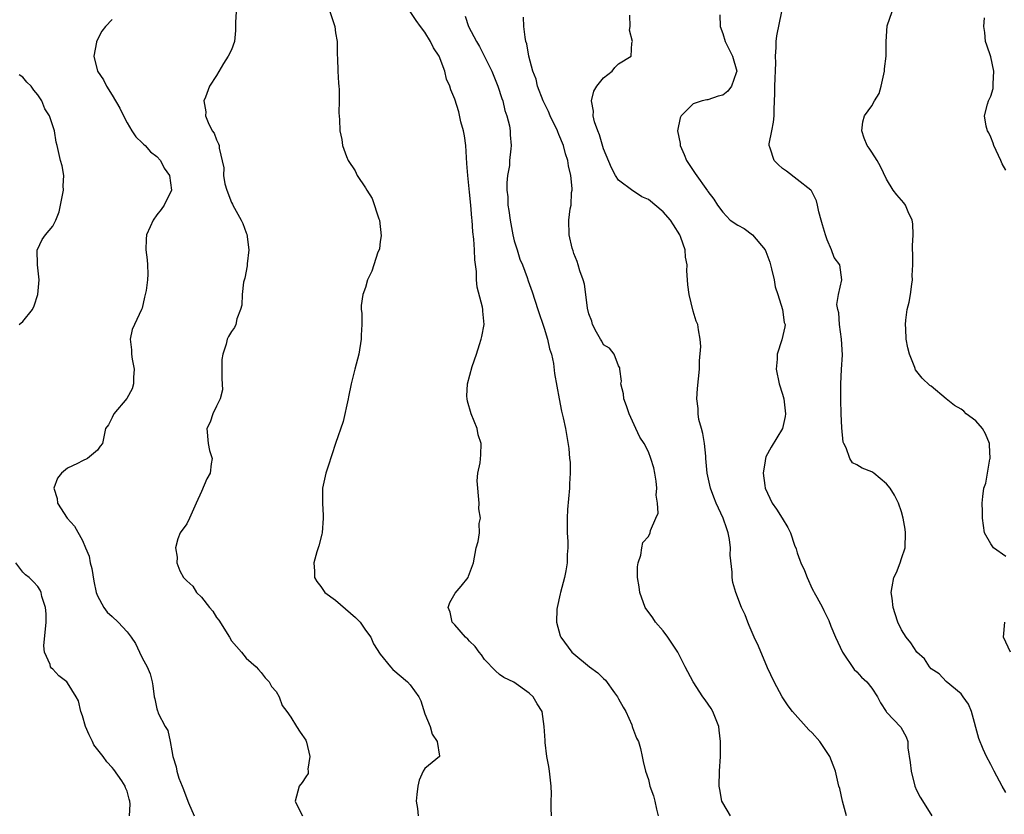
# Model space of a CAD drawing. Units: inches. Extents: x 2565000 to 2568000, y 1542000 to 1545000.
# Drawn here: x 2565629 to 2565761, y 1542789 to 1542896 of the extents above; entities that cross this region are included whole.
import ezdxf

# ---------------------------------------------------------------- set-up
doc = ezdxf.new("R2010")
doc.units = ezdxf.units.IN
doc.header["$MEASUREMENT"] = 0
doc.layers.add('LD25651542_2ft', color=43, linetype='Continuous')

msp = doc.modelspace()

# ---------------------------------------------------------------- linework, layer by layer
at = {"layer": 'LD25651542_2ft'}
for points, elevation in [([(2565657.65, 1542897), (2565657.55, 1542895.55), (2565657.54, 1542894.46), (2565657.41, 1542893), (2565657, 1542891.87), (2565656.59, 1542891), (2565655.96, 1542890.04), (2565655, 1542888.4), (2565654.05, 1542887), (2565653.51, 1542885.51), (2565653.3, 1542885), (2565653.55, 1542883.55), (2565653.54, 1542883), (2565653.89, 1542882.11), (2565654.43, 1542881), (2565654.68, 1542880.68), (2565655, 1542879.76), (2565655.26, 1542879.26), (2565655.34, 1542879), (2565655.35, 1542878.65), (2565656, 1542876), (2565655.94, 1542875), (2565656.12, 1542873.88), (2565656.37, 1542873), (2565657, 1542871.38), (2565657.14, 1542871.14), (2565657.19, 1542871), (2565657.4, 1542870.6), (2565658.32, 1542869), (2565658.53, 1542868.53), (2565659, 1542867.27), (2565659.09, 1542867.09), (2565659.34, 1542865), (2565659.13, 1542863.13), (2565659.12, 1542862.88), (2565658.81, 1542861.19), (2565658.65, 1542860.65), (2565658.47, 1542859), (2565658.41, 1542857.59), (2565658.23, 1542857), (2565657.74, 1542855.74), (2565657.59, 1542855), (2565657.43, 1542854.57), (2565657, 1542854.03), (2565656.61, 1542853.39), (2565656.45, 1542853), (2565656.32, 1542852.32), (2565655.84, 1542851), (2565655.73, 1542850.27), (2565655.73, 1542849), (2565655.71, 1542847.71), (2565655.81, 1542846.19), (2565655.5, 1542845), (2565655, 1542844.01), (2565654.53, 1542843), (2565654.14, 1542841.86), (2565653.7, 1542841), (2565653.9, 1542839), (2565654.08, 1542838.08), (2565654.41, 1542837), (2565654.28, 1542836.28), (2565654.14, 1542835), (2565653.72, 1542834.28), (2565653, 1542832.54), (2565652.27, 1542831), (2565651.39, 1542829), (2565651, 1542828.22), (2565650.14, 1542827), (2565649.79, 1542826.21), (2565649.51, 1542825), (2565649.73, 1542823.73), (2565649.66, 1542823), (2565650.09, 1542821.91), (2565650.57, 1542821), (2565650.79, 1542820.79), (2565651, 1542820.57), (2565651.84, 1542819.84), (2565652.31, 1542819), (2565653, 1542818.36), (2565654.08, 1542817), (2565654.5, 1542816.5), (2565655, 1542815.65), (2565655.3, 1542815.3), (2565656.74, 1542813), (2565657, 1542812.53), (2565658.38, 1542811), (2565659, 1542810.19), (2565660.32, 1542809), (2565660.64, 1542808.64), (2565661, 1542808.27), (2565661.55, 1542807.55), (2565662.06, 1542807), (2565662.4, 1542806.4), (2565663, 1542805.7), (2565663.41, 1542805), (2565663.84, 1542803.84), (2565664.43, 1542803), (2565665, 1542802.27), (2565665.74, 1542801), (2565666.24, 1542800.24), (2565667, 1542799.16), (2565667.1, 1542798.9), (2565667.55, 1542797), (2565667.29, 1542795.29), (2565667.33, 1542795), (2565667.3, 1542794.7), (2565667, 1542794.27), (2565666.51, 1542793.49), (2565666.09, 1542793), (2565665.55, 1542791), (2565666.05, 1542789.95), (2565666.57, 1542789)], 8150), ([(2565670.23, 1542897), (2565670.88, 1542895), (2565671, 1542894.14), (2565671.19, 1542893), (2565671.19, 1542891.19), (2565671.26, 1542890.74), (2565671.29, 1542889), (2565671.39, 1542887.39), (2565671.45, 1542887), (2565671.48, 1542886.52), (2565671.48, 1542885), (2565671.41, 1542883.41), (2565671.5, 1542882.5), (2565671.58, 1542881), (2565671.83, 1542879.84), (2565671.94, 1542879), (2565672.46, 1542877.54), (2565672.69, 1542877), (2565673.63, 1542875.63), (2565673.89, 1542875), (2565675, 1542873.35), (2565675.19, 1542873), (2565675.9, 1542871.9), (2565676.82, 1542869.18), (2565676.89, 1542869), (2565677.12, 1542866.88), (2565677, 1542866.14), (2565676.88, 1542865.12), (2565676.84, 1542865), (2565676.69, 1542864.69), (2565675.86, 1542862.14), (2565675.3, 1542861), (2565675, 1542859.95), (2565674.67, 1542859), (2565674.45, 1542857.55), (2565674.43, 1542857), (2565674.5, 1542856.5), (2565674.5, 1542855), (2565674.44, 1542853.56), (2565674.45, 1542853), (2565674.1, 1542851), (2565673.56, 1542849), (2565673.07, 1542847), (2565672.72, 1542845.28), (2565672.68, 1542845), (2565672.02, 1542841.98), (2565671, 1542839.02), (2565669.98, 1542835.98), (2565669.69, 1542835), (2565669.24, 1542833), (2565669.24, 1542831.24), (2565669.22, 1542831), (2565669.34, 1542829.34), (2565669.34, 1542829), (2565669.19, 1542827), (2565669.16, 1542826.84), (2565668.74, 1542825.26), (2565668.64, 1542825), (2565668.48, 1542824.48), (2565668.09, 1542823), (2565668.15, 1542821.85), (2565668.17, 1542821), (2565668.47, 1542820.47), (2565669, 1542819.82), (2565669.56, 1542819), (2565671, 1542817.96), (2565673, 1542816.21), (2565673.66, 1542815.66), (2565674.28, 1542815), (2565675, 1542813.96), (2565675.75, 1542813), (2565676.09, 1542812.09), (2565677, 1542810.7), (2565678.35, 1542809), (2565678.67, 1542808.68), (2565680.65, 1542807), (2565681, 1542806.61), (2565682.17, 1542805), (2565682.44, 1542804.44), (2565683, 1542802.71), (2565683.71, 1542801), (2565683.98, 1542799.98), (2565684.66, 1542799), (2565684.97, 1542797.03), (2565684.96, 1542797), (2565683, 1542795.37), (2565682.78, 1542795), (2565682.22, 1542793.78), (2565682.02, 1542793), (2565681.89, 1542791.89), (2565681.8, 1542791), (2565681.99, 1542790.01), (2565682.08, 1542789)], 8148), ([(2565700, 1542789), (2565699.97, 1542790.03), (2565699.97, 1542791), (2565699.98, 1542791.98), (2565699.96, 1542793), (2565699.8, 1542794.2), (2565699.71, 1542795), (2565699.62, 1542795.62), (2565699.37, 1542797), (2565699.13, 1542798.87), (2565699.14, 1542799.14), (2565699.03, 1542801), (2565698.73, 1542803), (2565698.05, 1542804.05), (2565697.55, 1542805), (2565697, 1542805.49), (2565694.95, 1542806.95), (2565693.6, 1542807.6), (2565693, 1542808.01), (2565692.47, 1542808.47), (2565691, 1542810.02), (2565690.6, 1542810.61), (2565690.29, 1542811), (2565689.75, 1542811.75), (2565689, 1542812.47), (2565688.75, 1542812.75), (2565688.45, 1542813), (2565687, 1542814.65), (2565686.66, 1542815), (2565686.37, 1542816.37), (2565686.13, 1542817), (2565686.36, 1542817.64), (2565687.07, 1542818.93), (2565687.85, 1542819.85), (2565688.79, 1542821), (2565688.83, 1542821.17), (2565689.39, 1542822.61), (2565689.52, 1542823), (2565689.86, 1542825), (2565690.15, 1542825.85), (2565690.32, 1542827), (2565690.28, 1542828.28), (2565690.44, 1542829), (2565690.24, 1542830.24), (2565690.27, 1542831), (2565690, 1542834), (2565690.11, 1542835), (2565690.4, 1542836.4), (2565690.5, 1542837.5), (2565690.53, 1542839), (2565690.16, 1542840.16), (2565690.01, 1542841), (2565689.2, 1542843), (2565688.7, 1542844.7), (2565688.65, 1542845), (2565688.64, 1542845.36), (2565688.7, 1542847), (2565689.35, 1542849.35), (2565689.92, 1542851), (2565690.31, 1542852.31), (2565690.56, 1542853), (2565690.65, 1542853.35), (2565690.93, 1542855), (2565690.77, 1542856.77), (2565690.76, 1542857), (2565690.71, 1542857.29), (2565690, 1542860), (2565689.92, 1542861), (2565689.92, 1542862.08), (2565689.68, 1542863.68), (2565689.66, 1542865), (2565689.58, 1542866.42), (2565689.43, 1542867.43), (2565689.32, 1542869), (2565689.28, 1542869.28), (2565689.16, 1542871), (2565689, 1542872.74), (2565688.74, 1542875), (2565688.62, 1542876.62), (2565688.59, 1542877.41), (2565688.48, 1542879), (2565688.32, 1542880.32), (2565688.17, 1542881), (2565687.81, 1542882.19), (2565687.55, 1542883.55), (2565687, 1542885.25), (2565686.48, 1542886.48), (2565686.33, 1542887), (2565685.9, 1542887.9), (2565685.68, 1542889), (2565684.91, 1542891), (2565684.13, 1542892.13), (2565683.74, 1542893), (2565683, 1542894.24), (2565682.4, 1542895), (2565681.82, 1542895.82), (2565681.03, 1542897)], 8146), ([(2565761, 1542792.16), (2565760.53, 1542793), (2565759.44, 1542795), (2565759, 1542795.91), (2565758.42, 1542797), (2565757.96, 1542797.96), (2565757.4, 1542799.4), (2565756.39, 1542803), (2565756, 1542804), (2565755.3, 1542805), (2565755, 1542805.39), (2565753, 1542807.04), (2565752.07, 1542808.07), (2565751, 1542808.77), (2565750.77, 1542809), (2565750.08, 1542810.08), (2565749.04, 1542811), (2565748.26, 1542812.26), (2565747.61, 1542813), (2565747, 1542813.99), (2565746.53, 1542815), (2565746.15, 1542816.15), (2565745.89, 1542817), (2565745.74, 1542818.26), (2565745.62, 1542819), (2565745.74, 1542819.74), (2565745.98, 1542821), (2565746.31, 1542821.69), (2565746.83, 1542823), (2565747, 1542823.57), (2565747.48, 1542825), (2565747.54, 1542827), (2565747.5, 1542827.5), (2565747.23, 1542829), (2565747, 1542829.81), (2565746.6, 1542831), (2565746.06, 1542832.07), (2565745.48, 1542833), (2565745, 1542833.57), (2565743.27, 1542835), (2565743, 1542835.18), (2565741.7, 1542835.7), (2565741, 1542836.14), (2565740.43, 1542836.43), (2565740.05, 1542837), (2565739.56, 1542838.44), (2565739.24, 1542839), (2565739.18, 1542839.18), (2565739, 1542841.13), (2565738.9, 1542843), (2565738.87, 1542844.87), (2565738.85, 1542845.15), (2565738.85, 1542847), (2565738.94, 1542848.94), (2565739.07, 1542850.93), (2565738.96, 1542853), (2565738.69, 1542855), (2565738.57, 1542856.57), (2565738.45, 1542857), (2565738.32, 1542857.68), (2565738.55, 1542859), (2565739, 1542861), (2565738.72, 1542863), (2565737.96, 1542863.96), (2565737.6, 1542865), (2565737, 1542866.33), (2565736.81, 1542867), (2565736.37, 1542868.37), (2565736.22, 1542869), (2565735.91, 1542870.09), (2565735.71, 1542871), (2565735.57, 1542871.57), (2565734.91, 1542872.91), (2565734.84, 1542873), (2565733, 1542874.47), (2565731.55, 1542875.55), (2565731, 1542875.94), (2565730.45, 1542876.45), (2565729.89, 1542877), (2565729.36, 1542878.64), (2565729.22, 1542879), (2565729.23, 1542879.23), (2565729.57, 1542881), (2565729.83, 1542882.17), (2565729.9, 1542883), (2565729.88, 1542883.88), (2565730, 1542886), (2565730, 1542887), (2565730.12, 1542890.12), (2565730.08, 1542891), (2565730.17, 1542892.17), (2565730.17, 1542893), (2565730.26, 1542893.74), (2565730.92, 1542897)], 8136), ([(2565761, 1542823.85), (2565759.34, 1542825), (2565759, 1542825.55), (2565758.14, 1542827), (2565757.89, 1542829), (2565757.86, 1542829.86), (2565757.85, 1542831), (2565757.91, 1542831.91), (2565758.06, 1542833), (2565758.31, 1542833.69), (2565758.53, 1542835), (2565758.88, 1542836.88), (2565758.92, 1542837), (2565758.83, 1542838.83), (2565758.83, 1542839), (2565758.3, 1542840.3), (2565757.9, 1542841), (2565757, 1542842.03), (2565755.7, 1542843), (2565755.35, 1542843.35), (2565755, 1542843.61), (2565754.11, 1542844.11), (2565752.99, 1542844.99), (2565751, 1542846.69), (2565750.81, 1542846.81), (2565749.77, 1542847.77), (2565748.9, 1542848.9), (2565748.79, 1542849.21), (2565748.07, 1542851), (2565747.86, 1542851.86), (2565747.64, 1542853), (2565747.58, 1542854.42), (2565747.53, 1542855), (2565747.57, 1542855.57), (2565747.77, 1542857), (2565748.01, 1542857.99), (2565748.2, 1542859), (2565748.41, 1542860.41), (2565748.48, 1542861), (2565748.45, 1542861.55), (2565748.5, 1542863), (2565748.5, 1542864.5), (2565748.46, 1542865), (2565748.46, 1542865.54), (2565748.56, 1542867), (2565748.51, 1542868.51), (2565748.44, 1542869), (2565747.89, 1542870.11), (2565747.52, 1542871), (2565747.3, 1542871.3), (2565746.37, 1542872.37), (2565745.88, 1542873), (2565745, 1542874.48), (2565744.18, 1542876.18), (2565743.72, 1542877), (2565743, 1542878.13), (2565742.65, 1542878.65), (2565742.39, 1542879), (2565742, 1542880), (2565741.67, 1542881), (2565741.82, 1542882.18), (2565742.03, 1542883), (2565743, 1542884.35), (2565743.39, 1542885), (2565743.98, 1542886.02), (2565744.28, 1542887), (2565744.61, 1542888.61), (2565744.71, 1542889), (2565744.71, 1542889.29), (2565744.95, 1542891), (2565744.95, 1542893), (2565745.09, 1542895.09), (2565745.73, 1542897)], 8134), ([(2565641, 1542895.94), (2565640.08, 1542895), (2565639.62, 1542894.38), (2565638.9, 1542893), (2565638.9, 1542892.9), (2565638.52, 1542891), (2565639.03, 1542889), (2565639.83, 1542887.83), (2565640.21, 1542887), (2565641, 1542885.79), (2565642.02, 1542884.02), (2565642.5, 1542883), (2565643, 1542882.04), (2565643.64, 1542881), (2565644.18, 1542880.18), (2565645, 1542879.38), (2565645.18, 1542879.18), (2565645.4, 1542879), (2565646.16, 1542878.16), (2565647, 1542877.52), (2565647.48, 1542877), (2565647.96, 1542875.96), (2565648.7, 1542875), (2565648.98, 1542873.02), (2565647.97, 1542871), (2565647.57, 1542870.43), (2565647, 1542869.72), (2565646.49, 1542869), (2565646.1, 1542868.1), (2565645.59, 1542867), (2565645.54, 1542866.46), (2565645.5, 1542865), (2565645.68, 1542863.68), (2565645.74, 1542863), (2565645.76, 1542861.76), (2565645.74, 1542861), (2565645.55, 1542859.55), (2565645.44, 1542859), (2565645.33, 1542858.67), (2565645, 1542857.19), (2565644.94, 1542857), (2565643.97, 1542855), (2565643.67, 1542854.33), (2565643.39, 1542853), (2565643.59, 1542851.59), (2565643.57, 1542851), (2565643.67, 1542850.33), (2565643.93, 1542849), (2565643.86, 1542847.86), (2565643.86, 1542847), (2565643.67, 1542846.33), (2565642.97, 1542845.03), (2565641.23, 1542843), (2565641, 1542842.51), (2565640.49, 1542841.51), (2565640.08, 1542841), (2565639.67, 1542839), (2565639.36, 1542838.64), (2565639, 1542838.09), (2565637.69, 1542837), (2565637, 1542836.7), (2565636.33, 1542836.33), (2565635, 1542835.69), (2565634.17, 1542835), (2565633.64, 1542834.36), (2565633.15, 1542833), (2565633.61, 1542831.61), (2565633.67, 1542831), (2565634.93, 1542829), (2565635.91, 1542827.91), (2565637, 1542826), (2565637.43, 1542825), (2565637.89, 1542823.89), (2565638.04, 1542823), (2565638.24, 1542822.24), (2565638.52, 1542820.52), (2565638.86, 1542819), (2565639, 1542818.53), (2565639.86, 1542817), (2565640.34, 1542816.34), (2565641, 1542815.77), (2565641.81, 1542815), (2565643, 1542813.72), (2565643.54, 1542813), (2565644.14, 1542812.14), (2565644.68, 1542811), (2565645, 1542810.22), (2565645.7, 1542809), (2565646.08, 1542808.08), (2565646.36, 1542807), (2565646.46, 1542806.46), (2565646.64, 1542805), (2565646.72, 1542804.72), (2565647, 1542803.37), (2565647.1, 1542803.1), (2565647.11, 1542803), (2565647.18, 1542802.82), (2565648.13, 1542801), (2565648.45, 1542800.45), (2565648.78, 1542799), (2565649, 1542797.76), (2565649.15, 1542797), (2565649.6, 1542795.6), (2565649.67, 1542795), (2565649.94, 1542794.06), (2565650.37, 1542793), (2565650.57, 1542792.57), (2565651, 1542791.34), (2565651.11, 1542791.11), (2565651.14, 1542791), (2565651.24, 1542790.76), (2565652.02, 1542789)], 8152), ([(2565688.38, 1542896.38), (2565688.85, 1542895), (2565689.91, 1542893), (2565690.31, 1542892.31), (2565691, 1542890.97), (2565691.97, 1542889), (2565692.79, 1542887), (2565693.33, 1542885.33), (2565693.46, 1542885), (2565693.72, 1542883.72), (2565694, 1542883), (2565694.36, 1542881.64), (2565694.43, 1542881), (2565694.43, 1542880.43), (2565694.58, 1542879), (2565694.55, 1542878.55), (2565694.37, 1542877), (2565694.34, 1542876.34), (2565694.1, 1542875), (2565693.98, 1542874.02), (2565694.01, 1542873), (2565694.12, 1542872.12), (2565694.15, 1542871), (2565694.27, 1542870.27), (2565694.43, 1542869), (2565694.51, 1542868.51), (2565694.81, 1542867), (2565695, 1542866.21), (2565695.37, 1542865), (2565695.76, 1542863.76), (2565696.08, 1542863), (2565696.71, 1542861.29), (2565696.85, 1542860.85), (2565697.38, 1542859.38), (2565698.16, 1542857), (2565699, 1542854.49), (2565699.46, 1542853), (2565699.73, 1542851.73), (2565699.98, 1542851), (2565700.27, 1542849.73), (2565700.4, 1542848.4), (2565701.01, 1542845), (2565701.34, 1542843.34), (2565701.56, 1542842.43), (2565701.87, 1542841), (2565702.33, 1542838.33), (2565702.42, 1542837), (2565702.48, 1542836.48), (2565702.49, 1542835), (2565702.39, 1542833.61), (2565702.39, 1542833), (2565702.15, 1542830.15), (2565702.11, 1542829), (2565702.09, 1542828.09), (2565702.11, 1542827), (2565702.17, 1542825.83), (2565702.17, 1542825), (2565702.11, 1542824.11), (2565702.11, 1542823), (2565701.9, 1542821.9), (2565701.76, 1542821), (2565701.2, 1542819), (2565701.18, 1542818.82), (2565700.76, 1542817), (2565700.73, 1542816.74), (2565700.68, 1542815), (2565701.18, 1542813.18), (2565701.25, 1542813), (2565702.72, 1542811), (2565703, 1542810.75), (2565705.11, 1542809), (2565706.23, 1542808.23), (2565707, 1542807.47), (2565707.25, 1542807.25), (2565708.46, 1542805.54), (2565708.87, 1542805), (2565709, 1542804.73), (2565709.62, 1542803.62), (2565709.98, 1542803), (2565710.77, 1542801.23), (2565710.85, 1542801), (2565710.86, 1542800.86), (2565711.42, 1542799.42), (2565711.67, 1542799), (2565711.95, 1542798.05), (2565712.19, 1542797), (2565712.31, 1542796.31), (2565712.6, 1542795), (2565713, 1542793.87), (2565713.21, 1542793), (2565713.68, 1542791.68), (2565713.89, 1542791), (2565714.11, 1542789.89), (2565714.34, 1542789)], 8144), ([(2565724.04, 1542789), (2565723, 1542790.76), (2565722.89, 1542791), (2565722.58, 1542792.57), (2565722.52, 1542793), (2565722.54, 1542795), (2565722.67, 1542797), (2565722.69, 1542799), (2565722.53, 1542800.53), (2565722.47, 1542801), (2565722.09, 1542801.91), (2565721.68, 1542803), (2565721.42, 1542803.42), (2565720.61, 1542804.61), (2565720.33, 1542805), (2565719.03, 1542807), (2565717.96, 1542809), (2565716.95, 1542811), (2565715.61, 1542813), (2565715, 1542813.85), (2565713.97, 1542815), (2565713.6, 1542815.6), (2565712.59, 1542817), (2565711.86, 1542819), (2565711.77, 1542819.77), (2565711.56, 1542821), (2565711.55, 1542822.45), (2565711.63, 1542823), (2565712.01, 1542824.01), (2565712.11, 1542825), (2565712.28, 1542825.72), (2565713, 1542826.5), (2565713.26, 1542827), (2565713.31, 1542827.31), (2565714.01, 1542829), (2565714.34, 1542829.66), (2565714.24, 1542831), (2565714.05, 1542832.05), (2565714.16, 1542833), (2565714.04, 1542833.96), (2565713.86, 1542835), (2565713.72, 1542835.72), (2565713.34, 1542837), (2565713, 1542837.87), (2565712.42, 1542839), (2565711.86, 1542839.86), (2565711.32, 1542841), (2565710.42, 1542843), (2565710.08, 1542844.08), (2565709.73, 1542845), (2565709.68, 1542845.68), (2565709.32, 1542847), (2565709.39, 1542847.39), (2565709.15, 1542849), (2565709.17, 1542849.17), (2565709, 1542849.44), (2565708.42, 1542851), (2565707.79, 1542851.79), (2565707, 1542852.27), (2565706.75, 1542852.75), (2565706.58, 1542853), (2565706.03, 1542853.97), (2565705.5, 1542855), (2565705.41, 1542855.41), (2565705, 1542856.42), (2565704.83, 1542857.17), (2565704.61, 1542859), (2565704.41, 1542860.41), (2565704.23, 1542861), (2565703.82, 1542862.18), (2565703.58, 1542863), (2565703.43, 1542863.43), (2565703, 1542864.52), (2565702.89, 1542864.89), (2565702.78, 1542865.22), (2565702.36, 1542867), (2565702.33, 1542869), (2565702.51, 1542870.51), (2565702.63, 1542871), (2565702.69, 1542872.69), (2565702.75, 1542873), (2565702.76, 1542873.24), (2565702.58, 1542875), (2565702.27, 1542876.27), (2565702.18, 1542877), (2565701.88, 1542877.88), (2565701.59, 1542879), (2565701, 1542880.49), (2565700.84, 1542880.84), (2565700.78, 1542881), (2565699.82, 1542883), (2565699.58, 1542883.58), (2565698.88, 1542885), (2565698.12, 1542887), (2565697.92, 1542887.92), (2565697.5, 1542889), (2565696.95, 1542891), (2565696.66, 1542892.66), (2565696.55, 1542893), (2565696.45, 1542893.55), (2565696.29, 1542895), (2565696.23, 1542896.23)], 8142), ([(2565739.61, 1542789), (2565739.07, 1542791), (2565738.7, 1542792.7), (2565738.6, 1542793), (2565738.15, 1542795), (2565737.81, 1542795.81), (2565737.37, 1542797), (2565736.02, 1542799), (2565735, 1542800.17), (2565734.56, 1542800.56), (2565732.37, 1542803), (2565731.8, 1542803.8), (2565730.99, 1542805), (2565729.91, 1542807), (2565729, 1542808.89), (2565727.79, 1542811.79), (2565727.23, 1542813), (2565726.56, 1542814.56), (2565726.35, 1542815), (2565725.99, 1542815.99), (2565725.52, 1542817), (2565724.74, 1542819), (2565724.36, 1542820.36), (2565724.24, 1542821), (2565724.28, 1542821.72), (2565723.99, 1542823.99), (2565724.04, 1542825), (2565723.9, 1542826.1), (2565723.73, 1542827), (2565723.53, 1542827.53), (2565723.04, 1542829), (2565722.13, 1542831), (2565721.79, 1542831.79), (2565721.33, 1542833), (2565720.88, 1542835), (2565720.74, 1542837), (2565720.7, 1542837.3), (2565720.55, 1542839), (2565720.33, 1542840.33), (2565720.12, 1542841), (2565719.77, 1542842.23), (2565719.67, 1542843), (2565719.69, 1542843.69), (2565719.52, 1542845), (2565719.61, 1542846.39), (2565719.87, 1542849), (2565719.89, 1542850.11), (2565720.05, 1542852.05), (2565719.97, 1542853), (2565719.73, 1542854.27), (2565719.65, 1542855), (2565719.44, 1542855.44), (2565719, 1542856.78), (2565718.48, 1542859), (2565718.29, 1542860.29), (2565718.28, 1542861), (2565718.18, 1542862.19), (2565718.2, 1542863), (2565718.01, 1542864.01), (2565717.93, 1542865), (2565717.35, 1542866.65), (2565717.21, 1542867), (2565716.37, 1542868.37), (2565715.96, 1542869), (2565715, 1542870.12), (2565713, 1542871.77), (2565712.14, 1542872.14), (2565711, 1542872.9), (2565710.92, 1542872.92), (2565709, 1542874.37), (2565708.59, 1542875), (2565708.03, 1542876.03), (2565707, 1542878.57), (2565706.44, 1542880.44), (2565706.21, 1542881), (2565705.79, 1542882.21), (2565705.6, 1542883), (2565705.62, 1542883.62), (2565705.37, 1542885), (2565705.7, 1542886.3), (2565706.1, 1542887), (2565707, 1542888.08), (2565708.12, 1542889), (2565708.52, 1542889.48), (2565709, 1542889.96), (2565710.7, 1542891), (2565710.8, 1542892.8), (2565710.87, 1542893), (2565710.48, 1542894.48), (2565710.57, 1542895), (2565710.53, 1542896.53)], 8140), ([(2565722.58, 1542896.58), (2565722.66, 1542895), (2565723, 1542894.06), (2565723.34, 1542893), (2565724.31, 1542891), (2565724.87, 1542889), (2565724.78, 1542888.78), (2565724.19, 1542887), (2565723.68, 1542886.32), (2565723, 1542885.76), (2565722.38, 1542885.62), (2565721, 1542885.16), (2565720.85, 1542885.15), (2565720.24, 1542885), (2565719, 1542884.6), (2565717.41, 1542883), (2565717.27, 1542882.73), (2565716.93, 1542881), (2565717.27, 1542879.27), (2565717.28, 1542879), (2565717.81, 1542877.81), (2565718.14, 1542877), (2565719, 1542875.67), (2565719.27, 1542875.27), (2565720.95, 1542872.95), (2565721, 1542872.85), (2565721.81, 1542871.81), (2565722.27, 1542871), (2565723, 1542870.06), (2565724.01, 1542869), (2565725, 1542868.34), (2565725.87, 1542867.86), (2565727.01, 1542867.01), (2565728.69, 1542865), (2565728.79, 1542864.79), (2565729.33, 1542863.33), (2565729.56, 1542862.44), (2565729.89, 1542861), (2565730.03, 1542860.03), (2565730.41, 1542859), (2565731.02, 1542857), (2565731.24, 1542855.24), (2565731.36, 1542855), (2565731.34, 1542854.66), (2565730.93, 1542852.93), (2565730.3, 1542851), (2565730.31, 1542850.31), (2565730.17, 1542849), (2565730.55, 1542847), (2565731, 1542845.63), (2565731.18, 1542845), (2565731.42, 1542843), (2565731.38, 1542842.62), (2565731.02, 1542841), (2565729.48, 1542838.52), (2565728.78, 1542837.22), (2565728.72, 1542837), (2565728.7, 1542836.7), (2565728.43, 1542835), (2565728.64, 1542833.36), (2565728.71, 1542833), (2565729, 1542832.33), (2565729.64, 1542831), (2565730.2, 1542830.2), (2565730.98, 1542829), (2565731.72, 1542827.72), (2565732.08, 1542827), (2565732.65, 1542825.35), (2565732.84, 1542824.84), (2565733, 1542824.32), (2565733.36, 1542823.36), (2565733.48, 1542823), (2565733.96, 1542821.96), (2565734.31, 1542821), (2565735, 1542819.51), (2565735.2, 1542819.2), (2565735.29, 1542819), (2565735.61, 1542818.39), (2565736.38, 1542817), (2565736.59, 1542816.59), (2565737, 1542815.67), (2565737.22, 1542815.22), (2565737.5, 1542814.5), (2565738.14, 1542813), (2565739.07, 1542811), (2565740.66, 1542808.66), (2565741, 1542808.33), (2565741.61, 1542807.61), (2565742.34, 1542807), (2565743, 1542806.15), (2565743.79, 1542805), (2565744.18, 1542804.18), (2565744.94, 1542803), (2565745, 1542802.92), (2565746.9, 1542800.9), (2565747.64, 1542799.64), (2565747.85, 1542799), (2565747.85, 1542798.15), (2565748.18, 1542796.18), (2565748.29, 1542795), (2565748.81, 1542793), (2565749, 1542792.46), (2565749.5, 1542791.5), (2565750.29, 1542790.29), (2565751.07, 1542789)], 8138), ([(2565761, 1542875.72), (2565760.54, 1542876.54), (2565760.34, 1542877), (2565759.38, 1542879), (2565759.31, 1542879.31), (2565759, 1542880.14), (2565758.73, 1542880.73), (2565758.55, 1542881), (2565758.37, 1542881.63), (2565758.14, 1542883), (2565758.55, 1542884.55), (2565758.69, 1542885), (2565759, 1542885.62), (2565759.31, 1542886.69), (2565759.32, 1542887), (2565759.3, 1542887.3), (2565759.41, 1542889), (2565759, 1542890.91), (2565758.47, 1542892.47), (2565758.26, 1542893), (2565758.18, 1542894.18), (2565758.07, 1542895), (2565758.15, 1542896.15)], 8132), ([(2565628.5, 1542855), (2565629, 1542855.4), (2565630.29, 1542857), (2565630.53, 1542857.47), (2565631.02, 1542859), (2565631.17, 1542861), (2565630.96, 1542863), (2565630.93, 1542865), (2565630.94, 1542865.06), (2565631.61, 1542866.39), (2565632.04, 1542867), (2565633, 1542868.2), (2565633.44, 1542869), (2565633.87, 1542870.13), (2565634.34, 1542872.34), (2565634.44, 1542873), (2565634.39, 1542873.61), (2565634.49, 1542875), (2565634.29, 1542876.29), (2565634.07, 1542877), (2565633.59, 1542879), (2565633.45, 1542879.45), (2565633.24, 1542881), (2565632.58, 1542883), (2565631.94, 1542883.94), (2565631.53, 1542885), (2565631, 1542885.84), (2565630.46, 1542886.46), (2565630.12, 1542887), (2565629.54, 1542887.54), (2565629, 1542888.21), (2565628.52, 1542888.52)], 8154), ([(2565643.3, 1542789), (2565643.41, 1542790.59), (2565643.37, 1542791), (2565643.26, 1542791.26), (2565643, 1542792.33), (2565642.78, 1542792.78), (2565642.74, 1542793), (2565642.3, 1542793.7), (2565641.22, 1542795.22), (2565641, 1542795.52), (2565640.28, 1542796.28), (2565639.8, 1542797), (2565638.55, 1542798.55), (2565638.35, 1542799), (2565637.89, 1542799.89), (2565637.43, 1542801), (2565637, 1542802.43), (2565636.8, 1542803), (2565636.47, 1542804.47), (2565636.16, 1542805), (2565635, 1542806.87), (2565634.88, 1542807), (2565633.81, 1542807.81), (2565633, 1542808.69), (2565632.82, 1542808.82), (2565632.72, 1542809), (2565632.66, 1542809.34), (2565631.9, 1542811), (2565631.83, 1542811.83), (2565632.13, 1542815), (2565632.13, 1542816.13), (2565632.02, 1542817), (2565631.56, 1542818.44), (2565631.45, 1542819), (2565631.32, 1542819.32), (2565631, 1542819.79), (2565630.43, 1542820.43), (2565629.84, 1542821), (2565629.35, 1542821.35), (2565629, 1542821.73), (2565628.04, 1542823)], 8154), ([(2565761.62, 1542811), (2565760.71, 1542813), (2565760.86, 1542815)], 8134)]:
    msp.add_lwpolyline(points, dxfattribs=dict(at, elevation=elevation))

doc.saveas('drawing.dxf')
